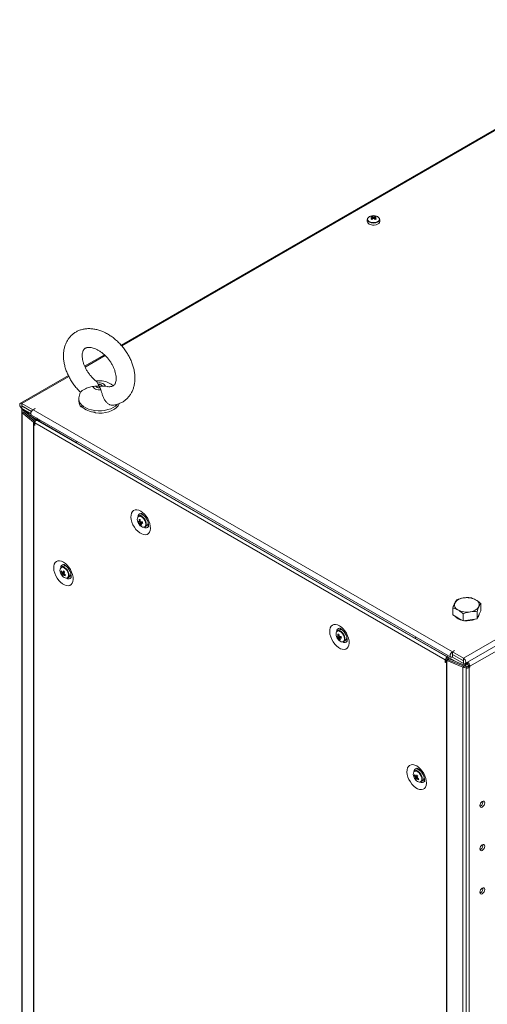
# Model space of a CAD drawing. Units: millimetres. Extents: x 63 to 8510, y 73 to 6072.
# Drawn here: x 6827 to 7126, y 4967 to 5597 of the extents above; entities that cross this region are included whole.
import ezdxf

# ---------------------------------------------------------------- set-up
doc = ezdxf.new("R2010")
doc.units = ezdxf.units.MM
doc.header["$LTSCALE"] = 5

msp = doc.modelspace()

# ---------------------------------------------------------------- linework, layer by layer
at = {"color": 7, "linetype": 'Continuous', "lineweight": 18}
for p, q in [((7253.09, 5597.41), (6891.9, 5388.9)), ((7052.57, 5471.41), (7053.11, 5469.84)), ((7054.65, 5471.41), (7054.11, 5469.84)), ((7049.61, 5469.39), (7049.61, 5468.13)), ((7057.61, 5468.13), (7057.61, 5469.39)), ((7111.21, 5188.33), (7536.88, 5434.06)), ((7112.23, 5184.88), (7537.91, 5430.62)), ((6881.2, 5382.72), (6868.57, 5375.44)), ((6858.14, 5369.41), (6827.41, 5351.67)), ((6876.81, 5364.62), (6877.17, 5363.69)), ((6881.77, 5362.51), (6883.16, 5362.28)), ((6878.99, 5360.34), (6878.62, 5361.54)), ((6828.43, 5351.57), (6835.47, 5347.51)), ((6828.43, 5349.94), (6828.43, 5351.57)), ((6828.43, 5349.94), (6834.53, 5346.42)), ((6828.43, 5349.86), (6828.43, 5348.22)), ((6828.43, 5349.86), (6834.5, 5346.35)), ((6864.9, 5354.35), (6864.9, 5352.82)), ((6866.43, 5349.28), (6866.43, 5349.69)), ((6828.25, 5346.01), (6828.24, 3696.6)), ((6828.25, 5348.02), (6828.25, 5346.04)), ((6828.43, 5348.22), (6834.09, 5344.96)), ((6828.47, 5345.6), (6828.46, 3696.18)), ((6829.46, 5346), (6828.47, 5345.6)), ((6835.74, 5339.61), (6828.47, 5345.6)), ((6836.72, 5340.01), (6829.46, 5346)), ((6829.54, 5346.03), (6830.52, 5346.43)), ((6836.81, 5340.04), (6829.54, 5346.03)), ((6837.59, 5340.6), (6830.52, 5346.43)), ((6831.78, 5345.39), (6832, 5345.55)), ((6832.54, 5345.85), (6832, 5345.55)), ((6832.97, 5345.6), (6832.54, 5345.85)), ((6832.54, 5345.85), (6832.54, 5345.85)), ((6834.52, 5344.02), (7103.07, 5188.98)), ((6836.88, 5348.32), (6835.47, 5347.51)), ((6835.47, 5347.51), (6835.47, 5347.42)), ((6836.95, 5348.28), (6835.54, 5347.47)), ((6835.54, 5347.47), (7104.1, 5192.43)), ((6836.95, 5348.28), (6836.88, 5348.32)), ((6836.88, 5348.32), (6836.88, 5348.24)), ((6867.22, 5348.94), (6866.43, 5349.28)), ((6875.39, 5345.45), (6873.93, 5346.08)), ((6875.39, 5345.86), (6875.39, 5345.45)), ((6835.74, 5339.61), (6835.73, 3690.19)), ((6835.74, 5339.61), (6836.71, 5340)), ((6835.94, 5339.47), (6835.93, 3690.05)), ((6835.94, 5339.47), (6836.79, 5339.96)), ((6836.59, 5339.09), (6835.94, 5339.47)), ((6836.59, 5339.09), (6836.67, 5339.14)), ((6836.59, 5337.46), (6836.59, 5339.09)), ((6836.59, 5337.46), (6836.66, 5337.5)), ((6836.66, 5337.42), (6836.59, 5337.46)), ((6836.66, 5337.42), (6836.66, 5339.05)), ((7099.57, 5187.28), (6836.66, 5339.05)), ((6836.71, 5340), (6836.72, 5340.01)), ((6836.83, 5339.94), (6836.79, 5339.96)), ((6836.91, 5339.89), (6836.83, 5339.94)), ((7101.08, 5188.88), (6838.17, 5340.65)), ((7080.48, 5201), (6863.4, 5326.32)), ((6863.4, 5326.32), (6863.4, 5326.08)), ((6905.48, 5280.68), (6905.2, 5280.13)), ((6903.21, 5275.03), (6904.94, 5275.65)), ((6904.34, 5279.95), (6903.24, 5279.32)), ((6904.56, 5273.59), (6904.91, 5274.11)), ((6906.74, 5279.48), (6906.78, 5279.54)), ((6907.08, 5279.22), (6907.07, 5279.22)), ((6909.07, 5275.75), (6909.07, 5275.75)), ((6909.2, 5275.34), (6909.14, 5275.34)), ((6907.24, 5272.39), (6908.34, 5273.02)), ((6853.44, 5243.73), (6854.07, 5243.77)), ((6854.84, 5247.28), (6853.75, 5246.65)), ((6854.02, 5241.84), (6855.42, 5243.02)), ((6857.47, 5246.64), (6857.48, 5246.67)), ((6857.58, 5246.56), (6857.57, 5246.55)), ((6859.57, 5243.09), (6859.57, 5243.09)), ((6857.75, 5239.72), (6858.84, 5240.35)), ((7104.43, 5216), (7104.43, 5220.52)), ((7119.89, 5213.6), (7119.89, 5218.12)), ((7122.28, 5218.76), (7121.09, 5216.18)), ((7122.28, 5218.76), (7122.28, 5223.28)), ((7107.7, 5214.11), (7104.43, 5216)), ((7110.97, 5212.22), (7107.7, 5214.11)), ((7110.97, 5212.22), (7110.97, 5216.74)), ((7115.43, 5212.91), (7110.97, 5212.22)), ((7119.89, 5213.6), (7115.43, 5212.91)), ((7121.09, 5216.18), (7119.89, 5213.6)), ((7031.62, 5206.47), (7030.52, 5205.84)), ((7034.02, 5206.01), (7034.06, 5206.06)), ((7034.36, 5205.75), (7034.35, 5205.74)), ((6828.25, 5198.97), (6828.23, 3698.6)), ((7030.49, 5201.56), (7032.22, 5202.18)), ((7031.84, 5200.11), (7032.19, 5200.63)), ((7034.52, 5198.91), (7035.62, 5199.54)), ((7036.35, 5202.28), (7036.35, 5202.28)), ((7036.48, 5201.87), (7036.42, 5201.86)), ((7080.48, 5200.76), (7080.48, 5201)), ((7144.76, 5203.57), (7113.89, 5185.76)), ((7115.38, 5183.18), (7146.24, 5201)), ((7105.51, 5193.25), (7104.1, 5192.43)), ((7104.1, 5192.43), (7104.1, 5190.8)), ((7105.58, 5193.21), (7104.17, 5192.39)), ((7104.17, 5190.76), (7104.17, 5192.39)), ((7104.17, 5192.39), (7111.21, 5188.33)), ((7105.58, 5193.21), (7105.51, 5193.25)), ((7105.51, 5193.25), (7105.51, 5193.17)), ((7099.57, 5187.28), (7100.42, 5187.77)), ((7099.57, 5185.65), (7099.57, 5187.28)), ((7099.57, 5185.65), (7099.64, 5185.69)), ((7099.64, 5185.61), (7099.57, 5185.65)), ((7100.49, 5187.73), (7099.64, 5187.24)), ((7099.64, 5185.61), (7099.64, 5187.24)), ((7100.29, 5186.87), (7099.64, 5187.24)), ((7100.29, 5186.87), (7100.28, 3537.45)), ((7100.29, 5186.87), (7101.14, 5187.36)), ((7100.42, 5187.69), (7100.42, 5187.77)), ((7100.49, 5187.81), (7101.33, 5188.3)), ((7101.1, 5187.38), (7100.49, 5187.73)), ((7100.53, 5186.75), (7100.52, 3537.33)), ((7100.53, 5186.75), (7101.21, 5187.31)), ((7110.91, 5182.56), (7100.53, 5186.75)), ((7101.14, 5187.36), (7101.1, 5187.38)), ((7101.21, 5187.31), (7101.22, 5187.32)), ((7111.6, 5183.12), (7101.22, 5187.32)), ((7101.88, 5187.97), (7101.23, 5188.35)), ((7101.96, 5187.93), (7101.27, 5187.37)), ((7101.33, 5188.29), (7101.33, 5188.3)), ((7112.34, 5183.74), (7101.96, 5187.93)), ((7104.17, 5190.84), (7104.1, 5190.8)), ((7104.1, 5190.72), (7104.17, 5190.76)), ((7104.1, 5190.72), (7104.1, 5189.08)), ((7104.1, 5189.08), (7104.17, 5189.12)), ((7104.17, 5190.76), (7111.21, 5186.7)), ((7104.24, 5190.72), (7104.17, 5190.68)), ((7104.17, 5190.68), (7104.17, 5189.04)), ((7104.17, 5190.68), (7111.21, 5186.61)), ((7104.17, 5189.04), (7111.21, 5184.98)), ((7111.21, 5186.7), (7111.21, 5188.33)), ((7111.21, 5186.61), (7111.21, 5184.98)), ((7113.47, 5184.78), (7113.47, 5185.59)), ((7113.47, 5184.78), (7113.47, 5185.59)), ((7113.89, 5185.76), (7113.82, 5185.8)), ((7113.89, 5184.53), (7113.89, 5185.76)), ((7110.9, 3533.14), (7110.91, 5182.56)), ((7111.6, 5183.12), (7110.91, 5182.56)), ((7111.65, 5183.17), (7112.34, 5183.74)), ((7112.41, 5183.71), (7112.41, 5183.8)), ((7112.57, 5184.28), (7112.76, 5184.16)), ((7112.76, 5184.16), (7113.36, 5184.51)), ((7112.76, 5184.16), (7112.76, 5184.48)), ((7113.26, 5184.78), (7112.83, 5184.53)), ((7112.86, 3533.73), (7112.87, 5183.15)), ((7112.94, 5182.88), (7112.87, 5182.92)), ((7113.26, 5184.78), (7113.26, 5185.47)), ((7113.36, 5184.51), (7113.36, 5185.53)), ((7114.25, 5184), (7113.36, 5184.51)), ((7113.89, 5184.53), (7113.47, 5184.78)), ((7114.32, 5183.18), (7113.79, 5182.88)), ((7113.79, 5182.88), (7114.85, 5182.27)), ((7114.25, 5184), (7114.29, 5183.97)), ((7114.32, 5183.8), (7115.38, 5183.18)), ((7114.32, 5183.18), (7114.32, 5183.8)), ((7114.32, 5183.18), (7115.38, 5182.57)), ((7114.84, 3537.5), (7114.85, 5182.27)), ((7115.38, 5182.57), (7114.85, 5182.27)), ((7115.38, 5183.18), (7115.38, 5182.57)), ((7081.11, 5116.66), (7080.02, 5116.03)), ((7082.26, 5117.39), (7081.98, 5116.84)), ((7079.72, 5113.11), (7080.34, 5113.15)), ((7080.29, 5111.21), (7081.69, 5112.4)), ((7083.76, 5116.04), (7083.74, 5116.02)), ((7083.86, 5115.93), (7083.85, 5115.93)), ((7085.85, 5112.46), (7085.85, 5112.46)), ((7084.02, 5109.1), (7085.11, 5109.73)), ((7122.22, 5093.56), (7121.79, 5093.38)), ((7122.22, 5065.8), (7121.79, 5065.62)), ((7122.22, 5038.03), (7121.78, 5037.85))]:
    msp.add_line(p, q, dxfattribs=at)
at = {"color": 8, "linetype": 'Continuous', "lineweight": 18}
for p, q in [((7254.11, 5597.31), (6892.31, 5388.44)), ((6881.64, 5382.29), (6868.82, 5374.88)), ((6858.41, 5368.87), (6828.43, 5351.57)), ((6828.5, 5349.9), (6828.43, 5349.86)), ((6829.54, 5346.03), (6829.54, 5345.93)), ((6830.52, 5346.43), (6830.52, 5347.02)), ((6832.74, 5345.12), (6832, 5345.55)), ((6835.08, 5342.67), (6863.4, 5326.32)), ((6837.07, 5340.15), (6836.81, 5340.04)), ((6836.81, 5339.95), (6836.81, 5340.04)), ((7080.48, 5201), (7105.83, 5186.37)), ((7100.49, 5187.81), (7100.45, 5187.83)), ((7104.06, 5190.74), (7104.1, 5190.72)), ((7111.21, 5186.61), (7111.24, 5186.64)), ((7112.41, 5183.8), (7112.32, 5183.75)), ((7112.83, 5184.53), (7112.83, 5185.23)), ((7112.94, 5182.88), (7112.87, 5182.84)), ((7114.25, 5184), (7114.25, 5184.11))]:
    msp.add_line(p, q, dxfattribs=at)
at = {"color": 8, "linetype": 'Continuous', "lineweight": 18, "flags": 128}
for points in [[(7050.89, 5468.06), (7051.86, 5467.65), (7053.01, 5467.43), (7054.21, 5467.43), (7055.36, 5467.65), (7056.34, 5468.06), (7057.05, 5468.62), (7057.42, 5469.28), (7057.42, 5469.98), (7057.37, 5470.12)], [(6888.35, 5349.88), (6886.93, 5348.95), (6885.27, 5348.17), (6883.41, 5347.55), (6881.39, 5347.12), (6879.29, 5346.88), (6877.14, 5346.85), (6875.01, 5347.03), (6872.97, 5347.4), (6871.05, 5347.96), (6869.33, 5348.7), (6867.84, 5349.59), (6866.62, 5350.61), (6865.71, 5351.74), (6865.13, 5352.93), (6864.9, 5354.16), (6864.9, 5354.36)], [(6889.48, 5350.94), (6889.48, 5350.94), (6888.35, 5349.88)], [(6839.34, 5341.24), (6839.53, 5340.95), (6839.81, 5340.67)], [(6906.49, 5272.23), (6906.79, 5272.31), (6907.35, 5272.73), (6907.68, 5273.44), (6907.76, 5274.38), (6907.57, 5275.45), (6907.13, 5276.55), (6906.49, 5277.56), (6905.7, 5278.4), (6904.86, 5278.98), (6904.02, 5279.24)], [(6856.56, 5245.4), (6855.73, 5246.1), (6854.88, 5246.5), (6854.09, 5246.57), (6853.45, 5246.29), (6853.23, 5246.08)], [(6856.8, 5245.61), (6855.98, 5246.31), (6855.56, 5246.55)], [(6856.98, 5239.57), (6856.99, 5239.57), (6857.63, 5239.84), (6858.07, 5240.44), (6858.26, 5241.29), (6858.18, 5242.31), (6857.85, 5243.41), (6857.29, 5244.48), (6856.56, 5245.4)], [(7033.76, 5198.76), (7034.07, 5198.84), (7034.63, 5199.25), (7034.96, 5199.97), (7035.04, 5200.9), (7034.85, 5201.97), (7034.41, 5203.07), (7033.77, 5204.09), (7032.98, 5204.93), (7032.13, 5205.5), (7031.3, 5205.77)], [(7100.97, 5190.2), (7101.16, 5189.92), (7101.44, 5189.64)], [(7082.83, 5114.78), (7082, 5115.48), (7081.15, 5115.88), (7080.37, 5115.95), (7079.72, 5115.67), (7079.51, 5115.45)], [(7083.07, 5114.98), (7082.25, 5115.68), (7081.84, 5115.93)], [(7083.25, 5108.94), (7083.26, 5108.94), (7083.91, 5109.22), (7084.34, 5109.81), (7084.53, 5110.66), (7084.46, 5111.69), (7084.12, 5112.79), (7083.56, 5113.85), (7082.83, 5114.78)]]:
    msp.add_lwpolyline(points, dxfattribs=at)
at = {"color": 7, "linetype": 'Continuous', "lineweight": 18, "flags": 128}
for points in [[(7050.78, 5466.5), (7051.74, 5466.09), (7052.87, 5465.86), (7054.06, 5465.84), (7055.21, 5466.01), (7056.22, 5466.38), (7057, 5466.9), (7057.48, 5467.53), (7057.61, 5468.13)], [(6878.99, 5360.34), (6878.11, 5360.25), (6877.22, 5360.28), (6876.37, 5360.43), (6875.59, 5360.68), (6874.94, 5361.03), (6874.45, 5361.46), (6874.14, 5361.94), (6874.03, 5362.45)], [(6878.62, 5361.54), (6878.14, 5361.47), (6877.63, 5361.47), (6877.15, 5361.54), (6876.71, 5361.69), (6876.34, 5361.89), (6876.08, 5362.13), (6875.93, 5362.41), (6875.9, 5362.7)], [(6876.81, 5364.62), (6877.68, 5364.71), (6878.57, 5364.68), (6879.43, 5364.53), (6880.2, 5364.28), (6880.85, 5363.93), (6881.34, 5363.5), (6881.65, 5363.02), (6881.77, 5362.51)], [(6877.17, 5363.69), (6877.66, 5363.76), (6878.16, 5363.76), (6878.65, 5363.68), (6879.09, 5363.54), (6879.45, 5363.34), (6879.71, 5363.09), (6879.86, 5362.82), (6879.89, 5362.53)], [(6828.43, 5351.57), (6827.88, 5351.76), (6827.41, 5351.67), (6827.09, 5351.31), (6826.98, 5350.73), (6827.09, 5350.03), (6827.41, 5349.3), (6827.88, 5348.67), (6828.43, 5348.22)], [(6828.43, 5349.94), (6828.42, 5349.94), (6828.41, 5349.94), (6828.4, 5349.93), (6828.4, 5349.92), (6828.4, 5349.9), (6828.41, 5349.88), (6828.42, 5349.87), (6828.43, 5349.86)], [(6890.66, 5351.4), (6890.63, 5351.3), (6889.98, 5350.05), (6888.98, 5348.89), (6887.64, 5347.85), (6886.01, 5346.95), (6884.13, 5346.23), (6882.07, 5345.71), (6879.88, 5345.4), (6877.63, 5345.31), (6875.39, 5345.45)], [(6828.33, 5348.28), (6828.28, 5348.18), (6828.27, 5347.9), (6828.44, 5347.64), (6828.78, 5347.43), (6829.23, 5347.32), (6829.72, 5347.31), (6829.95, 5347.35)], [(6830.52, 5346.43), (6830.17, 5346.62), (6829.71, 5346.73), (6829.23, 5346.72), (6828.78, 5346.61), (6828.44, 5346.4), (6828.27, 5346.14), (6828.28, 5345.86), (6828.47, 5345.6)], [(6829.54, 5346.03), (6829.52, 5346.04), (6829.51, 5346.04), (6829.49, 5346.04), (6829.47, 5346.04), (6829.46, 5346.03), (6829.45, 5346.02), (6829.45, 5346.01), (6829.46, 5346)], [(6834.52, 5344.02), (6834.52, 5344.02), (6834.2, 5344.38), (6834.09, 5344.96), (6834.2, 5345.66), (6834.52, 5346.39), (6834.99, 5347.02), (6835.54, 5347.47)], [(6836.66, 5339.05), (6836.73, 5339.48), (6836.92, 5339.92), (6837.21, 5340.31), (6837.55, 5340.58), (6837.89, 5340.7), (6838.17, 5340.65)], [(6863.51, 5327.03), (6863.43, 5326.67), (6863.4, 5326.32)], [(6904.48, 5282.6), (6903.22, 5283.17), (6902.02, 5283.43), (6900.92, 5283.36), (6899.97, 5282.97), (6899.19, 5282.26), (6898.64, 5281.28), (6898.32, 5280.05), (6898.26, 5278.63), (6898.45, 5277.09), (6898.89, 5275.47), (6899.55, 5273.85), (6900.42, 5272.3), (6901.46, 5270.87), (6902.61, 5269.63), (6903.85, 5268.62), (6905.11, 5267.9), (6906.34, 5267.48), (6907.5, 5267.38), (6908.53, 5267.62), (6909.4, 5268.17), (6910.06, 5269.02), (6910.5, 5270.13), (6910.69, 5271.46), (6910.63, 5272.95), (6910.31, 5274.54), (6909.76, 5276.16), (6908.99, 5277.76), (6908.03, 5279.26), (6906.93, 5280.6), (6905.73, 5281.73), (6904.48, 5282.6)], [(6904.19, 5279.49), (6903.46, 5279.42), (6903.24, 5279.32)], [(6906.27, 5272.22), (6906.68, 5272.21), (6907.33, 5272.45), (6907.8, 5272.98), (6908.04, 5273.78), (6908.04, 5274.75), (6907.78, 5275.83), (6907.3, 5276.91), (6906.64, 5277.89), (6905.85, 5278.69), (6905.01, 5279.24), (6904.19, 5279.49), (6904.19, 5279.49)], [(6905.28, 5280.12), (6904.56, 5280.05), (6904.34, 5279.95)], [(6908.93, 5273.68), (6909.49, 5273.64), (6909.53, 5273.65)], [(6854.98, 5249.93), (6856.23, 5249.06), (6857.43, 5247.93), (6858.53, 5246.59), (6859.49, 5245.09), (6860.26, 5243.5), (6860.81, 5241.87), (6861.13, 5240.28), (6861.19, 5238.79), (6861, 5237.46), (6860.57, 5236.35), (6859.9, 5235.5), (6859.03, 5234.95), (6858, 5234.72), (6856.84, 5234.81), (6855.61, 5235.23), (6854.35, 5235.96), (6853.11, 5236.96), (6851.96, 5238.2), (6850.92, 5239.63), (6850.06, 5241.19), (6849.39, 5242.8), (6848.95, 5244.42), (6848.76, 5245.97), (6848.83, 5247.38), (6849.14, 5248.61), (6849.7, 5249.59), (6850.47, 5250.3), (6851.42, 5250.69), (6852.52, 5250.76), (6853.73, 5250.51), (6854.98, 5249.93)], [(6855.7, 5247.47), (6855.85, 5247.8), (6855.98, 5248.01)], [(6860.04, 5240.98), (6859.59, 5240.98), (6859.43, 5241.01)], [(7031.76, 5209.12), (7033.01, 5208.25), (7034.21, 5207.12), (7035.31, 5205.78), (7036.27, 5204.28), (7037.04, 5202.69), (7037.59, 5201.06), (7037.91, 5199.47), (7037.97, 5197.98), (7037.78, 5196.65), (7037.34, 5195.54), (7036.68, 5194.69), (7035.81, 5194.14), (7034.78, 5193.91), (7033.62, 5194), (7032.38, 5194.42), (7031.13, 5195.15), (7029.89, 5196.15), (7028.73, 5197.39), (7027.7, 5198.82), (7026.83, 5200.38), (7026.17, 5201.99), (7025.73, 5203.61), (7025.54, 5205.16), (7025.6, 5206.57), (7025.92, 5207.8), (7026.47, 5208.78), (7027.24, 5209.49), (7028.2, 5209.88), (7029.3, 5209.95), (7030.5, 5209.7), (7031.76, 5209.12)], [(7033.91, 5198.73), (7033.96, 5198.73), (7034.61, 5198.97), (7035.08, 5199.51), (7035.32, 5200.3), (7035.32, 5201.28), (7035.06, 5202.35), (7034.58, 5203.43), (7033.92, 5204.41), (7033.13, 5205.22), (7032.29, 5205.77), (7031.47, 5206.02)], [(7032.56, 5206.65), (7031.84, 5206.57), (7031.62, 5206.47)], [(7032.48, 5206.66), (7032.63, 5206.99), (7032.76, 5207.2)], [(7036.82, 5200.17), (7036.37, 5200.17), (7036.21, 5200.2)], [(7080.48, 5201), (7080.51, 5201.35), (7080.58, 5201.68)], [(7080.58, 5201.67), (7080.51, 5201.35), (7080.48, 5201)], [(7104.1, 5192.43), (7103.54, 5191.98), (7103.07, 5191.35), (7102.76, 5190.63), (7102.65, 5189.92), (7102.76, 5189.34), (7103.07, 5188.98), (7103.54, 5188.89), (7104.1, 5189.08)], [(7101.33, 5188.3), (7101.27, 5188.66), (7101.08, 5188.88), (7100.79, 5188.93), (7100.45, 5188.81), (7100.11, 5188.54), (7099.83, 5188.15), (7099.63, 5187.71), (7099.57, 5187.28)], [(7100.49, 5187.81), (7100.48, 5187.83), (7100.48, 5187.84), (7100.46, 5187.84), (7100.45, 5187.83), (7100.44, 5187.82), (7100.43, 5187.81), (7100.42, 5187.79), (7100.42, 5187.77)], [(7104.1, 5190.8), (7104.09, 5190.79), (7104.07, 5190.77), (7104.07, 5190.75), (7104.06, 5190.74), (7104.07, 5190.72), (7104.07, 5190.71), (7104.09, 5190.71), (7104.1, 5190.72)], [(7111.21, 5184.98), (7111.76, 5184.79), (7112.23, 5184.88), (7112.55, 5185.24), (7112.66, 5185.82), (7112.55, 5186.52), (7112.23, 5187.25), (7111.76, 5187.88), (7111.21, 5188.33)], [(7111.21, 5186.61), (7111.22, 5186.61), (7111.23, 5186.61), (7111.24, 5186.62), (7111.24, 5186.64), (7111.24, 5186.65), (7111.23, 5186.67), (7111.22, 5186.69), (7111.21, 5186.7)], [(7110.91, 5182.56), (7111.35, 5182.44), (7111.84, 5182.44), (7112.3, 5182.54), (7112.65, 5182.73), (7112.84, 5182.99), (7112.86, 5183.27), (7112.68, 5183.53), (7112.34, 5183.74)], [(7111.6, 5183.12), (7111.61, 5183.12), (7111.63, 5183.12), (7111.65, 5183.12), (7111.67, 5183.13), (7111.67, 5183.14), (7111.67, 5183.15)], [(7081.25, 5119.31), (7080, 5119.88), (7078.8, 5120.14), (7077.7, 5120.07), (7076.74, 5119.67), (7075.97, 5118.97), (7075.42, 5117.98), (7075.1, 5116.76), (7075.04, 5115.34), (7075.23, 5113.8), (7075.66, 5112.18), (7076.33, 5110.56), (7077.2, 5109.01), (7078.23, 5107.58), (7079.39, 5106.34), (7080.62, 5105.33), (7081.88, 5104.61), (7083.11, 5104.19), (7084.27, 5104.09), (7085.31, 5104.33), (7086.17, 5104.88), (7086.84, 5105.73), (7087.28, 5106.84), (7087.47, 5108.17), (7087.4, 5109.66), (7087.09, 5111.25), (7086.53, 5112.87), (7085.76, 5114.47), (7084.81, 5115.96), (7083.71, 5117.31), (7082.5, 5118.43), (7081.25, 5119.31)], [(7085.7, 5110.39), (7086.27, 5110.35), (7086.31, 5110.36)], [(7124.83, 5095.64), (7124.72, 5094.88), (7124.38, 5094.11), (7123.87, 5093.43), (7123.28, 5092.95), (7122.68, 5092.74), (7122.18, 5092.84), (7121.84, 5093.23), (7121.72, 5093.84), (7121.84, 5094.6), (7122.18, 5095.38), (7122.68, 5096.06), (7123.28, 5096.54), (7123.87, 5096.75), (7124.38, 5096.65), (7124.72, 5096.26), (7124.83, 5095.64)], [(7124.83, 5067.88), (7124.72, 5067.12), (7124.38, 5066.34), (7123.87, 5065.66), (7123.28, 5065.18), (7122.68, 5064.98), (7122.18, 5065.07), (7121.84, 5065.46), (7121.72, 5066.08), (7121.84, 5066.84), (7122.18, 5067.61), (7122.68, 5068.3), (7123.28, 5068.78), (7123.87, 5068.98), (7124.38, 5068.88), (7124.72, 5068.5), (7124.83, 5067.88)], [(7124.83, 5040.12), (7124.72, 5039.36), (7124.38, 5038.58), (7123.87, 5037.9), (7123.28, 5037.42), (7122.68, 5037.21), (7122.18, 5037.31), (7121.84, 5037.7), (7121.72, 5038.32), (7121.84, 5039.07), (7122.18, 5039.85), (7122.68, 5040.53), (7123.28, 5041.01), (7123.87, 5041.22), (7124.38, 5041.12), (7124.72, 5040.73), (7124.83, 5040.12)]]:
    msp.add_lwpolyline(points, dxfattribs=at)
at = {"color": 7, "linetype": 'Continuous', "lineweight": 18}
for centre, radius, start, end in [((7051.3, 5469.37), 1.65, 144.85566, 243.28048), ((7052.77, 5468.38), 3.39, 93.95462, 149.67325), ((7054.46, 5467.31), 4.51, 114.64565, 125.33605), ((7050.96, 5466.83), 4.25, 66.8936, 78.06242), ((7057.5, 5463.86), 8.19, 126.38615, 133.5978), ((7045.45, 5457.87), 13.53, 58.22185, 61.78278), ((7053.61, 5465.35), 6.5, 80.49086, 99.50841), ((7051.7, 5467.26), 4.24, 66.88401, 78.08522), ((7058.22, 5463.44), 8.19, 126.38615, 133.5978), ((7052.95, 5470.6), 0.348, 155.57364, 204.42285), ((7053.61, 5469.45), 1.73, 81.69451, 98.30477), ((7053.61, 5471.74), 1.73, 261.69312, 278.30616), ((7055.53, 5467.26), 4.24, 101.9127, 113.11645), ((7049, 5463.44), 8.19, 46.40187, 53.61339), ((7056.26, 5466.84), 4.24, 101.91371, 113.11543), ((7054.27, 5470.6), 0.348, 335.58126, 24.41943), ((7049.74, 5463.87), 8.17, 46.38795, 53.61879), ((7052.77, 5467.32), 4.5, 54.64503, 65.35961), ((7061.72, 5457.96), 13.42, 118.19656, 121.78658), ((7054.44, 5468.36), 3.41, 31.01513, 85.95209), ((7051.57, 5468.3), 1.96, 184.82557, 246.49394), ((7055.68, 5469.57), 1.94, 300.07895, 354.68297), ((6870.09, 5352.97), 5.2, 181.69537, 225.1842), ((6876.31, 5360.41), 14.58, 227.34285, 266.40391), ((6835.88, 5343.9), 3.37, 149.68665, 166.15054), ((6836.68, 5340.76), 1.48, 230.73826, 240.21297), ((6837.04, 5340.39), 0.493, 230.71967, 240.22127), ((6837.71, 5341.13), 1.42, 230.60876, 237.07511), ((6905.88, 5277.1), 3.56, 153.17797, 204.95713), ((6908.74, 5277.87), 6.5, 200.51855, 219.47534), ((6904.07, 5278.41), 2.68, 245.13732, 257.64381), ((6908.7, 5277.13), 5.87, 191.38652, 200.91458), ((6904.34, 5277.47), 2.69, 245.1461, 257.63503), ((6903.98, 5275.74), 0.491, 135.45991, 174.18171), ((6911.2, 5341.86), 65.11, 263.22337, 263.82191), ((6911.7, 5277.48), 8.18, 181.94195, 189.82656), ((6905.01, 5275.68), 1.49, 213.89045, 232.2106), ((6909.86, 5276.91), 6.26, 202.68875, 212.11629), ((6912.37, 5277.4), 8.18, 181.9415, 189.82651), ((6903.39, 5274.82), 1.49, 33.89045, 52.2106), ((6904.87, 5285.87), 10.22, 268.70387, 273.81839), ((6904.42, 5274.77), 0.492, 315.48366, 354.17253), ((6910.53, 5276.83), 6.25, 202.6801, 212.1226), ((6905.14, 5284.88), 10.17, 268.69032, 273.83194), ((6904.58, 5276.52), 3.67, 45.75181, 78.9922), ((6918.28, 5278.86), 13.12, 194.02342, 198.28363), ((6906.56, 5275.01), 2.66, 311.82027, 24.68469), ((6906.5, 5275.55), 3.32, 213.10577, 269.68519), ((6905.28, 5276.92), 3.41, 257.79192, 269.25336), ((6856.11, 5244.43), 3.32, 150.21713, 206.90035), ((6859.24, 5245.21), 6.5, 200.51855, 219.47534), ((6856.68, 5242.69), 3.4, 150.74958, 162.2215), ((6858.96, 5246.65), 6.24, 207.87669, 217.31985), ((6859.24, 5247.28), 6.25, 207.87707, 217.31885), ((6854.56, 5244.86), 1.96, 59.27406, 114.46476), ((6855.48, 5243.07), 1.49, 187.78352, 206.10865), ((6856.69, 5241.6), 2.68, 162.36288, 174.87599), ((6854.39, 5243.01), 0.491, 65.80076, 104.54958), ((6863.5, 5238.59), 10.15, 146.16832, 151.31689), ((6855.67, 5244.72), 2.69, 34.3364, 107.99125), ((6864.89, 5253), 13.16, 221.72673, 225.97439), ((6864.21, 5237.87), 10.19, 146.1819, 151.31113), ((6853.93, 5242.1), 1.49, 7.78538, 26.1088), ((6856.86, 5242.39), 2.83, 314.24292, 22.812), ((6858.58, 5245.54), 5.87, 219.08534, 228.61855), ((6857.12, 5243.1), 3.53, 214.937, 267.65109), ((6857.37, 5240.9), 2.68, 162.35966, 174.87318), ((6855.01, 5242.16), 0.491, 245.83063, 284.52153), ((6860.38, 5247.96), 8.18, 230.17235, 238.06094), ((6860.65, 5248.59), 8.19, 230.17779, 238.0555), ((6913.39, 5216.44), 62.38, 156.17314, 156.79793), ((6856.92, 5241.22), 1.67, 264.96132, 8.22194), ((7108.95, 5222.5), 3.52, 160.53798, 249.25736), ((7111.72, 5219.65), 7.3, 93.43326, 146.56063), ((7113.37, 5214.84), 12.28, 62.64202, 99.76997), ((7117.77, 5222.46), 3.52, 340.53853, 69.25833), ((7113.34, 5230.12), 12.28, 242.64264, 279.77075), ((7114.99, 5225.31), 7.3, 273.43363, 326.56025), ((7111.53, 5219.77), 7.25, 220.03465, 259.59991), ((7113.4, 5224.62), 12.37, 262.60327, 294.98236), ((7118.17, 5216.98), 3.19, 314.10702, 356.09471), ((7033.16, 5203.62), 3.56, 153.17797, 204.95713), ((7031.24, 5204.61), 1.43, 80.91789, 145.81244), ((7031.86, 5203.05), 3.67, 45.75181, 78.9922), ((7036.02, 5204.4), 6.5, 200.51855, 219.47534), ((7031.35, 5204.93), 2.68, 245.13732, 257.64381), ((7035.98, 5203.65), 5.87, 191.38652, 200.91458), ((7031.62, 5204), 2.69, 245.1461, 257.63503), ((7031.26, 5202.26), 0.491, 135.45991, 174.18171), ((7038.48, 5268.38), 65.11, 263.22337, 263.82191), ((7038.98, 5204), 8.18, 181.94195, 189.82656), ((7033.78, 5202.08), 3.32, 213.10577, 269.68519), ((7032.29, 5202.2), 1.49, 213.89045, 232.2106), ((7037.14, 5203.44), 6.26, 202.68875, 212.11629), ((7039.65, 5203.92), 8.18, 181.9415, 189.82651), ((7030.67, 5201.35), 1.49, 33.89045, 52.2106), ((7032.56, 5203.44), 3.41, 257.79192, 269.25336), ((7032.14, 5212.4), 10.22, 268.70387, 273.81839), ((7031.7, 5201.29), 0.492, 315.48366, 354.17253), ((7037.81, 5203.36), 6.25, 202.6801, 212.1226), ((7032.42, 5211.4), 10.17, 268.69032, 273.83194), ((7045.56, 5205.38), 13.12, 194.02342, 198.28363), ((7033.84, 5201.53), 2.66, 311.82027, 24.68469), ((7101.24, 5188.54), 1.92, 240.17063, 248.13308), ((7101.45, 5187.91), 0.639, 240.16435, 248.148), ((7112.15, 5183.04), 3.23, 2.60378, 57.39552), ((7114.87, 5182.87), 3.57, 147.43673, 160.22356), ((7113.33, 5183.76), 0.922, 122.60214, 177.39622), ((7113.37, 5185.13), 3.22, 261.19546, 297.33588), ((7113.36, 5183.7), 0.922, 242.60869, 297.38967), ((7113.4, 5183.76), 0.922, 2.60614, 57.39551), ((7080.83, 5114.24), 1.96, 59.27442, 114.46475), ((7081.94, 5114.1), 2.69, 34.3364, 107.99125), ((7082.39, 5113.8), 3.32, 150.21651, 206.90098), ((7085.52, 5114.58), 6.5, 200.51855, 219.47534), ((7082.96, 5112.07), 3.4, 150.74772, 162.22335), ((7085.24, 5116.03), 6.24, 207.87596, 217.31996), ((7085.51, 5116.65), 6.24, 207.87554, 217.32038), ((7081.75, 5112.44), 1.49, 187.78538, 206.1088), ((7082.97, 5110.97), 2.68, 162.36288, 174.87599), ((7084.85, 5114.91), 5.87, 219.08504, 228.61885), ((7083.4, 5112.47), 3.53, 214.93708, 267.65101), ((7080.67, 5112.39), 0.491, 65.80291, 104.54925), ((7089.78, 5107.96), 10.15, 146.16805, 151.31563), ((7083.64, 5110.27), 2.68, 162.36168, 174.87342), ((7081.29, 5111.53), 0.491, 245.82848, 284.52186), ((7091.16, 5122.38), 13.16, 221.72635, 225.97476), ((7086.65, 5117.34), 8.18, 230.17204, 238.06125), ((7090.48, 5107.24), 10.19, 146.1819, 151.31113), ((7080.2, 5111.48), 1.49, 7.78352, 26.10865), ((7086.93, 5117.97), 8.19, 230.17784, 238.05558), ((7139.33, 5085.96), 62.03, 156.17134, 156.79973), ((7083.19, 5110.59), 1.67, 264.95678, 8.22337), ((7083.14, 5111.76), 2.83, 314.24243, 22.81291), ((7120.62, 5096.25), 3.13, 300.70291, 8.683), ((7120.62, 5068.48), 3.13, 300.70063, 8.68392), ((7120.62, 5040.72), 3.13, 300.70138, 8.68317)]:
    msp.add_arc(centre, radius, start, end, dxfattribs=at)
at = {"color": 8, "linetype": 'Continuous', "lineweight": 18}
for centre, radius, start, end in [((7051.45, 5469.63), 1.67, 164.00608, 250.23168), ((7053.61, 5472.92), 5.87, 238.63543, 301.14419), ((6904.9, 5278.99), 2.12, 99.32783, 182.82815), ((6903.81, 5277.89), 1.37, 80.87383, 143.4076), ((6907.79, 5273.94), 2.08, 236.26356, 322.06372), ((6855.47, 5246.27), 2.18, 100.63477, 181.28569), ((6852.54, 5241.34), 6.04, 1.13393, 45.08652), ((6858.29, 5241.3), 2.1, 236.74394, 321.0009), ((7031.09, 5204.41), 1.37, 80.87383, 143.4076), ((7032.25, 5205.46), 2.18, 100.6255, 181.29272), ((7035.07, 5200.49), 2.1, 236.7197, 321.02493), ((7081.68, 5115.7), 2.12, 99.32848, 182.8275), ((7078.81, 5110.71), 6.04, 1.13385, 45.0864), ((7084.57, 5110.65), 2.08, 236.26167, 322.06985)]:
    msp.add_arc(centre, radius, start, end, dxfattribs=at)
at = {"color": 7, "linetype": 'Continuous', "lineweight": 18}
for points, knots in [([(7052.63, 5470.74), (7052.64, 5470.67), (7052.67, 5470.22), (7052.7, 5469.78), (7052.73, 5469.4)], [0, 0, 0, 0, 0.162776, 1, 1, 1, 1]), ([(7052.71, 5469.4), (7052.69, 5469.69), (7052.67, 5470.04), (7052.64, 5470.39), (7052.63, 5470.45)], [0, 0, 0, 0, 0.80919, 1, 1, 1, 1]), ([(7053.44, 5470.01), (7053.42, 5470.32), (7053.39, 5470.71), (7053.37, 5471.09), (7053.36, 5471.16)], [0, 0, 0, 0, 0.810485, 1, 1, 1, 1]), ([(7053.86, 5471.16), (7053.86, 5471.09), (7053.83, 5470.71), (7053.8, 5470.33), (7053.78, 5470.02)], [0, 0, 0, 0, 0.191626, 1, 1, 1, 1]), ([(7054.59, 5470.45), (7054.59, 5470.39), (7054.56, 5470.06), (7054.54, 5469.74), (7054.52, 5469.48)], [0, 0, 0, 0, 0.206811, 1, 1, 1, 1]), ([(6880.25, 5397.53), (6879.79, 5397.72), (6878.48, 5398.25), (6876.3, 5398.9), (6873.74, 5399.37), (6871.22, 5399.52), (6868.78, 5399.34), (6866.46, 5398.84), (6864.31, 5398.04), (6862.34, 5396.96), (6860.58, 5395.63), (6859.04, 5394.07), (6857.74, 5392.3), (6856.68, 5390.35), (6855.87, 5388.24), (6855.31, 5385.96), (6855.02, 5383.55), (6854.99, 5381.03), (6855.24, 5378.42), (6855.76, 5375.77), (6856.55, 5373.1), (6857.59, 5370.45), (6858.87, 5367.86), (6860.36, 5365.34), (6862.06, 5362.95), (6863.88, 5360.73), (6865.2, 5359.41), (6865.84, 5358.77)], [0, 0, 0, 0, 0.02376, 0.066583, 0.109369, 0.151724, 0.193365, 0.234089, 0.273848, 0.312758, 0.351055, 0.389044, 0.426959, 0.465115, 0.503795, 0.543202, 0.58342, 0.624404, 0.665997, 0.707989, 0.750183, 0.792413, 0.834612, 0.876771, 0.918908, 0.961062, 1, 1, 1, 1]), ([(6886.64, 5350.43), (6887.07, 5350.48), (6888.28, 5350.61), (6890.17, 5351.16), (6892.26, 5352.06), (6894.15, 5353.24), (6895.83, 5354.66), (6897.27, 5356.3), (6898.48, 5358.14), (6899.45, 5360.16), (6900.17, 5362.34), (6900.63, 5364.66), (6900.82, 5367.12), (6900.74, 5369.68), (6900.38, 5372.31), (6899.76, 5374.97), (6898.87, 5377.64), (6897.74, 5380.27), (6896.38, 5382.83), (6894.81, 5385.31), (6893.04, 5387.66), (6891.1, 5389.87), (6889.01, 5391.9), (6886.77, 5393.75), (6884.42, 5395.37), (6882.24, 5396.63), (6880.83, 5397.27), (6880.25, 5397.53)], [0, 0, 0, 0, 0.022211, 0.062995, 0.102831, 0.141889, 0.180438, 0.218771, 0.257146, 0.295882, 0.335236, 0.375373, 0.416328, 0.458007, 0.500223, 0.542763, 0.585438, 0.628111, 0.670746, 0.713343, 0.755931, 0.798555, 0.841249, 0.884059, 0.927027, 0.970177, 1, 1, 1, 1]), ([(6876.11, 5365.73), (6875.99, 5365.82), (6875.33, 5366.3), (6874.17, 5367.36), (6872.68, 5368.9), (6871.32, 5370.61), (6870.1, 5372.4), (6869.07, 5374.26), (6868.23, 5376.13), (6867.61, 5377.96), (6867.2, 5379.7), (6867.01, 5381.31), (6867.01, 5382.76), (6867.17, 5383.99), (6867.47, 5385.01), (6867.86, 5385.8), (6868.33, 5386.42), (6868.87, 5386.87), (6869.55, 5387.21), (6870.41, 5387.42), (6871.44, 5387.49), (6872.68, 5387.38), (6874.07, 5387.07), (6875.06, 5386.68), (6875.54, 5386.49)], [0, 0, 0, 0, 0.010177, 0.056269, 0.102581, 0.149021, 0.195481, 0.241816, 0.287914, 0.33369, 0.379086, 0.424121, 0.468938, 0.513811, 0.559249, 0.606329, 0.657089, 0.715635, 0.771043, 0.819095, 0.863909, 0.911536, 0.957486, 1, 1, 1, 1]), ([(6875.54, 5386.49), (6875.8, 5386.37), (6876.59, 5386.02), (6877.93, 5385.27), (6879.55, 5384.15), (6881.14, 5382.83), (6882.65, 5381.32), (6884.06, 5379.66), (6885.33, 5377.89), (6886.42, 5376.05), (6887.32, 5374.18), (6888.01, 5372.33), (6888.48, 5370.56), (6888.75, 5368.9), (6888.81, 5367.4), (6888.69, 5366.09), (6888.43, 5365.01), (6888.07, 5364.15), (6887.62, 5363.48), (6887.1, 5362.98), (6886.46, 5362.61), (6885.64, 5362.35), (6884.64, 5362.25), (6883.81, 5362.24), (6883.25, 5362.36), (6883.18, 5362.38)], [0, 0, 0, 0, 0.022411, 0.066714, 0.111292, 0.15615, 0.201245, 0.246494, 0.291798, 0.337027, 0.382055, 0.42679, 0.471167, 0.515181, 0.558916, 0.602625, 0.646671, 0.691915, 0.73998, 0.794063, 0.853145, 0.901309, 0.945675, 0.992881, 1, 1, 1, 1]), ([(6874.03, 5362.45), (6873.05, 5362.27), (6871.1, 5361.91), (6868.7, 5360.72), (6867, 5359.71), (6866.02, 5359), (6865.91, 5358.87), (6865.86, 5358.8)], [0, 0, 0, 0, 0.2401, 0.480779, 0.664471, 0.848695, 1, 1, 1, 1]), ([(6875.9, 5362.7), (6875.43, 5362.62), (6874.8, 5362.51), (6874.17, 5362.46), (6874.03, 5362.45)], [0, 0, 0, 0, 0.765446, 1, 1, 1, 1]), ([(6886.88, 5362.89), (6886.54, 5363.17), (6885.76, 5363.82), (6884.35, 5364.63), (6882.67, 5365.34), (6880.84, 5365.83), (6878.88, 5366.08), (6877.19, 5366.12), (6876.2, 5365.96), (6875.87, 5365.9)], [0, 0, 0, 0, 0.111084, 0.260904, 0.415587, 0.57657, 0.74394, 0.916793, 1, 1, 1, 1]), ([(6877.9, 5362.61), (6877.89, 5362.61), (6877.22, 5362.64), (6876.56, 5362.67), (6875.9, 5362.7)], [0, 0, 0, 0, 0.012245, 1, 1, 1, 1]), ([(6876.05, 5365.66), (6876.14, 5365.61), (6876.4, 5365.46), (6876.65, 5364.96), (6876.81, 5364.62)], [0, 0, 0, 0, 0.337616, 1, 1, 1, 1]), ([(6877.17, 5363.69), (6877.41, 5363.34), (6877.65, 5362.98), (6877.89, 5362.62), (6877.9, 5362.61)], [0, 0, 0, 0, 0.987751, 1, 1, 1, 1]), ([(6878.62, 5361.54), (6878.38, 5361.89), (6878.14, 5362.25), (6877.9, 5362.61), (6877.9, 5362.61)], [0, 0, 0, 0, 0.987751, 1, 1, 1, 1]), ([(6877.9, 5362.61), (6877.9, 5362.61), (6878.57, 5362.59), (6879.23, 5362.56), (6879.89, 5362.53)], [0, 0, 0, 0, 0.012245, 1, 1, 1, 1]), ([(6879.89, 5362.53), (6880.37, 5362.54), (6880.99, 5362.57), (6881.62, 5362.52), (6881.77, 5362.51)], [0, 0, 0, 0, 0.765445, 1, 1, 1, 1]), ([(6865.87, 5358.8), (6865.72, 5358.45), (6865.32, 5357.57), (6864.98, 5356.07), (6864.93, 5354.93), (6864.92, 5354.37)], [0, 0, 0, 0, 0.248749, 0.635277, 1, 1, 1, 1]), ([(6886.64, 5350.45), (6886.53, 5350.42), (6885.95, 5350.25), (6884.77, 5350.6), (6883.26, 5351.49), (6881.91, 5352.95), (6880.81, 5354.78), (6879.98, 5356.83), (6879.51, 5358.81), (6879.15, 5359.85), (6878.99, 5360.34)], [0, 0, 0, 0, 0.030034, 0.16022, 0.290563, 0.422001, 0.556959, 0.700134, 0.860044, 1, 1, 1, 1]), ([(6837.98, 5342.02), (6838.24, 5341.79), (6838.85, 5341.24), (6839.58, 5340.8), (6840.01, 5340.54)], [0, 0, 0, 0, 0.4090423, 1, 1, 1, 1]), ([(6904.54, 5281.08), (6904.55, 5281.08), (6904.57, 5281.08), (6904.89, 5280.98), (6905.28, 5280.79), (6905.74, 5280.5), (6906.36, 5280.01), (6907.12, 5279.22), (6907.86, 5278.24), (6908.51, 5277.14), (6909.02, 5275.99), (6909.36, 5274.88), (6909.53, 5273.91), (6909.53, 5273.15), (6909.46, 5272.71), (6909.38, 5272.58), (6909.41, 5272.61), (6909.41, 5272.61)], [0, 0, 0, 0, 0.061196, 0.135105, 0.180103, 0.219949, 0.294841, 0.37206, 0.451659, 0.532715, 0.614145, 0.694531, 0.772946, 0.849022, 0.923574, 0.999408, 1, 1, 1, 1]), ([(6904.25, 5276.18), (6904.06, 5276.08), (6903.81, 5275.95), (6903.56, 5275.82), (6903.5, 5275.78)], [0, 0, 0, 0, 0.74098, 1, 1, 1, 1]), ([(6903.63, 5276.08), (6903.7, 5276.11), (6903.88, 5276.19), (6904.07, 5276.28), (6904.2, 5276.34)], [0, 0, 0, 0, 0.3331202, 1, 1, 1, 1]), ([(6903.77, 5274.85), (6903.83, 5274.88), (6904.37, 5275.16), (6904.94, 5275.47), (6905.45, 5275.74), (6905.49, 5275.76)], [0, 0, 0, 0, 0.113388, 0.93002, 1, 1, 1, 1]), ([(6905.64, 5275.6), (6905.6, 5275.57), (6905.15, 5275.24), (6904.63, 5274.88), (6904.15, 5274.54), (6904.09, 5274.5)], [0, 0, 0, 0, 0.0699797, 0.8866106, 1, 1, 1, 1]), ([(6905.63, 5275.18), (6905.44, 5275.06), (6905.2, 5274.91), (6904.96, 5274.75), (6904.91, 5274.72)], [0, 0, 0, 0, 0.767623, 1, 1, 1, 1]), ([(6854, 5242.87), (6854.06, 5242.9), (6854.6, 5243.14), (6855.17, 5243.41), (6855.68, 5243.64), (6855.72, 5243.66)], [0, 0, 0, 0, 0.113375, 0.930022, 1, 1, 1, 1]), ([(6855.79, 5243.45), (6855.75, 5243.43), (6855.26, 5243.12), (6854.71, 5242.77), (6854.2, 5242.45), (6854.14, 5242.41)], [0, 0, 0, 0, 0.06998, 0.886627, 1, 1, 1, 1]), ([(6854.59, 5243.46), (6854.65, 5243.49), (6854.9, 5243.63), (6855.16, 5243.76), (6855.35, 5243.86)], [0, 0, 0, 0, 0.232515, 1, 1, 1, 1]), ([(6855.04, 5248.41), (6855.05, 5248.41), (6855.07, 5248.41), (6855.39, 5248.32), (6855.78, 5248.12), (6856.24, 5247.83), (6856.86, 5247.34), (6857.62, 5246.55), (6858.36, 5245.58), (6859.01, 5244.48), (6859.53, 5243.33), (6859.87, 5242.22), (6860.03, 5241.25), (6860.03, 5240.49), (6859.96, 5240.05), (6859.88, 5239.92), (6859.91, 5239.95), (6859.91, 5239.95)], [0, 0, 0, 0, 0.061193, 0.135101, 0.1801, 0.219946, 0.294838, 0.372056, 0.451659, 0.532715, 0.614139, 0.694524, 0.772946, 0.849022, 0.923574, 0.999409, 1, 1, 1, 1]), ([(6854.81, 5241.71), (6854.87, 5241.75), (6855.13, 5241.91), (6855.38, 5242.07), (6855.57, 5242.19)], [0, 0, 0, 0, 0.246091, 1, 1, 1, 1]), ([(6855.71, 5242.09), (6855.57, 5241.99), (6855.38, 5241.86), (6855.19, 5241.72), (6855.14, 5241.68)], [0, 0, 0, 0, 0.7070429, 1, 1, 1, 1]), ([(7105.63, 5223.67), (7105.6, 5223.61), (7105.39, 5223.15), (7104.98, 5222.15), (7104.62, 5221.06), (7104.43, 5220.52)], [0, 0, 0, 0, 0.070085, 0.530779, 1, 1, 1, 1]), ([(7106.83, 5225.67), (7106.63, 5225.41), (7106.24, 5224.9), (7105.83, 5224.08), (7105.63, 5223.67)], [0, 0, 0, 0, 0.495458, 1, 1, 1, 1]), ([(7111.29, 5226.94), (7111.18, 5226.92), (7110.38, 5226.79), (7108.87, 5226.43), (7107.51, 5225.92), (7106.83, 5225.67)], [0, 0, 0, 0, 0.070086, 0.530784, 1, 1, 1, 1]), ([(7115.75, 5227.05), (7115.02, 5227.1), (7113.56, 5227.2), (7112.05, 5227.03), (7111.29, 5226.94)], [0, 0, 0, 0, 0.495459, 1, 1, 1, 1]), ([(7119.01, 5225.74), (7118.12, 5226.18), (7117.01, 5226.73), (7115.95, 5227), (7115.75, 5227.05)], [0, 0, 0, 0, 0.8113025, 1, 1, 1, 1]), ([(7122.28, 5223.28), (7121.43, 5224.01), (7120.36, 5224.94), (7119.25, 5225.6), (7119.01, 5225.74)], [0, 0, 0, 0, 0.785624, 1, 1, 1, 1]), ([(7104.43, 5220.52), (7104.64, 5220.46), (7105.7, 5220.2), (7106.8, 5219.65), (7107.7, 5219.21)], [0, 0, 0, 0, 0.1886975, 1, 1, 1, 1]), ([(7107.7, 5219.21), (7107.94, 5219.07), (7109.04, 5218.41), (7110.12, 5217.48), (7110.97, 5216.74)], [0, 0, 0, 0, 0.214376, 1, 1, 1, 1]), ([(7110.97, 5216.74), (7111.69, 5217.02), (7113.15, 5217.58), (7114.67, 5217.87), (7115.43, 5218.02)], [0, 0, 0, 0, 0.4954596, 1, 1, 1, 1]), ([(7115.43, 5218.02), (7115.53, 5218.03), (7116.33, 5218.15), (7117.84, 5218.26), (7119.2, 5218.17), (7119.89, 5218.12)], [0, 0, 0, 0, 0.070086, 0.530784, 1, 1, 1, 1]), ([(7119.89, 5218.12), (7120.08, 5218.71), (7120.48, 5219.88), (7120.88, 5220.81), (7121.09, 5221.28)], [0, 0, 0, 0, 0.495461, 1, 1, 1, 1]), ([(7121.09, 5221.28), (7121.11, 5221.34), (7121.33, 5221.8), (7121.73, 5222.55), (7122.1, 5223.03), (7122.28, 5223.28)], [0, 0, 0, 0, 0.0700855, 0.5307786, 1, 1, 1, 1]), ([(7031.82, 5207.6), (7031.83, 5207.6), (7031.85, 5207.6), (7032.17, 5207.51), (7032.56, 5207.31), (7033.02, 5207.02), (7033.64, 5206.53), (7034.4, 5205.74), (7035.14, 5204.77), (7035.79, 5203.67), (7036.3, 5202.52), (7036.64, 5201.41), (7036.81, 5200.44), (7036.81, 5199.68), (7036.74, 5199.24), (7036.66, 5199.11), (7036.68, 5199.14), (7036.68, 5199.14)], [0, 0, 0, 0, 0.061196, 0.135105, 0.180104, 0.219949, 0.294841, 0.37206, 0.451659, 0.532715, 0.614145, 0.694531, 0.772946, 0.849022, 0.923574, 0.999408, 1, 1, 1, 1]), ([(7031.53, 5202.71), (7031.34, 5202.61), (7031.09, 5202.48), (7030.84, 5202.34), (7030.77, 5202.31)], [0, 0, 0, 0, 0.74098, 1, 1, 1, 1]), ([(7030.91, 5202.6), (7030.98, 5202.63), (7031.16, 5202.72), (7031.35, 5202.8), (7031.47, 5202.86)], [0, 0, 0, 0, 0.3331202, 1, 1, 1, 1]), ([(7031.05, 5201.37), (7031.11, 5201.41), (7031.64, 5201.69), (7032.22, 5201.99), (7032.73, 5202.26), (7032.77, 5202.28)], [0, 0, 0, 0, 0.113388, 0.93002, 1, 1, 1, 1]), ([(7032.92, 5202.12), (7032.88, 5202.09), (7032.43, 5201.77), (7031.91, 5201.4), (7031.43, 5201.06), (7031.37, 5201.02)], [0, 0, 0, 0, 0.06998, 0.886611, 1, 1, 1, 1]), ([(7032.9, 5201.7), (7032.72, 5201.58), (7032.48, 5201.43), (7032.24, 5201.28), (7032.18, 5201.24)], [0, 0, 0, 0, 0.767623, 1, 1, 1, 1]), ([(7081.31, 5117.78), (7081.32, 5117.78), (7081.35, 5117.79), (7081.67, 5117.69), (7082.06, 5117.49), (7082.52, 5117.2), (7083.13, 5116.71), (7083.9, 5115.92), (7084.63, 5114.95), (7085.29, 5113.85), (7085.8, 5112.7), (7086.14, 5111.59), (7086.3, 5110.62), (7086.31, 5109.86), (7086.24, 5109.42), (7086.16, 5109.29), (7086.18, 5109.32), (7086.18, 5109.32)], [0, 0, 0, 0, 0.061192, 0.135101, 0.1801, 0.219947, 0.294839, 0.372056, 0.451658, 0.532714, 0.614138, 0.694524, 0.772946, 0.849022, 0.923574, 0.999409, 1, 1, 1, 1]), ([(7080.27, 5112.24), (7080.34, 5112.27), (7080.87, 5112.52), (7081.44, 5112.78), (7081.96, 5113.02), (7082, 5113.03)], [0, 0, 0, 0, 0.113375, 0.930022, 1, 1, 1, 1]), ([(7082.06, 5112.82), (7082.02, 5112.8), (7081.53, 5112.49), (7080.98, 5112.15), (7080.47, 5111.83), (7080.41, 5111.79)], [0, 0, 0, 0, 0.06998, 0.886627, 1, 1, 1, 1]), ([(7080.87, 5112.84), (7080.93, 5112.87), (7081.18, 5113), (7081.43, 5113.13), (7081.62, 5113.23)], [0, 0, 0, 0, 0.232515, 1, 1, 1, 1]), ([(7081.09, 5111.08), (7081.15, 5111.12), (7081.4, 5111.28), (7081.65, 5111.44), (7081.85, 5111.56)], [0, 0, 0, 0, 0.246091, 1, 1, 1, 1]), ([(7081.98, 5111.46), (7081.85, 5111.37), (7081.66, 5111.23), (7081.47, 5111.09), (7081.41, 5111.06)], [0, 0, 0, 0, 0.707042, 1, 1, 1, 1])]:
    msp.add_open_spline(points, degree=3, knots=knots, dxfattribs=at)

doc.saveas('drawing.dxf')
